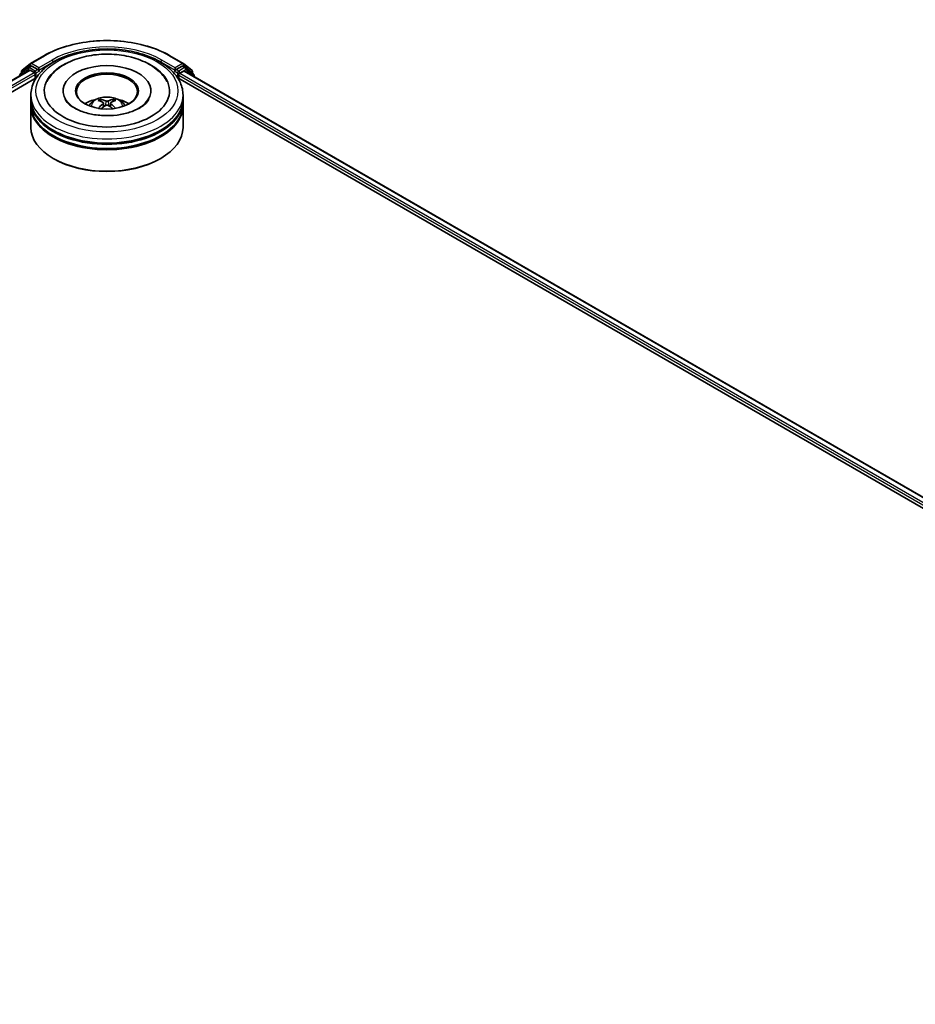
# Model space of a CAD drawing. Units: millimetres. Extents: x 0 to 11204, y 0 to 2108.
# Drawn here: x 360 to 423, y 402 to 471 of the extents above; entities that cross this region are included whole.
import ezdxf

# ---------------------------------------------------------------- set-up
doc = ezdxf.new("R2010")
doc.units = ezdxf.units.MM
doc.header["$LTSCALE"] = 2.5
doc.layers.get('Defpoints').update_dxf_attribs({"lineweight": 25})
for name, color, linetype, lineweight in [('Dimension (ISO)', 7, 'Continuous', 18), ('Visible (ISO)', 7, 'Continuous', 35), ('Visible Narrow (ISO)', 7, 'Continuous', 25)]:
    doc.layers.add(name, color=color, linetype=linetype, lineweight=lineweight)
doc.styles.add('Note Text (TK)', font='MS PGothic.ttf')
doc.dimstyles.new('Default - Method 1b (TK)', dxfattribs={"dimscale": 2.5, "dimtxt": 2.5, "dimasz": 2.5, "dimexe": 1, "dimexo": 1.5, "dimgap": 1, "dimtad": 1, "dimrnd": 1e-08, "dimdsep": 46, "dimtxsty": 'Note Text (TK)', "dimcen": 0.09, "dimdle": 5, "dimclrd": 100, "dimclre": 100, "dimclrt": 7, "dimadec": 1, "dimazin": 1, "dimtfac": 1, "dimtmove": 0, "dimatfit": 3, "dimfxl": 1, "dimtolj": 1, "dimlwd": -1, "dimlwe": -1, "dimarcsym": 0})

# ---------------------------------------------------------------- blocks, each defined once
blk = doc.blocks.new('*D25')
at = {"layer": 'Defpoints', "color": 0, "transparency": 16777216}
for p in [(317.27, 543.689), (192.311, 470.031), (238.273, 443.495)]:
    blk.add_point(p, dxfattribs=at)
at = {"layer": 'Dimension (ISO)', "color": 100, "transparency": 16777216}
for p, q in [((321.02, 541.524), (367.042, 514.953)), ((359.13, 513.271), (243.686, 446.62)), ((196.061, 467.866), (240.773, 442.051))]:
    blk.add_line(p, q, dxfattribs=at)
for points in [[(358.609, 514.173), (359.65, 512.369), (364.542, 516.396)], [(243.165, 447.522), (244.207, 445.718), (238.273, 443.495)]]:
    blk.add_solid(points, dxfattribs=at)
at = {"layer": 'Dimension (ISO)', "color": 7, "transparency": 16777216, "insert": (295.043, 482.102), "char_height": 6.25, "attachment_point": 4, "rotation": 30, "style": 'Note Text (TK)'}
blk.add_mtext('\\A1;{\\Q-30.000;\\W0.816;\\H0.816x;500}', dxfattribs=at)

msp = doc.modelspace()

# ---------------------------------------------------------------- linework, layer by layer
at = {"layer": 'Visible (ISO)'}
for p, q in [((360.6971, 468.3206), (361.6315, 468.8601)), ((370.5065, 468.8601), (371.4409, 468.3206)), ((360.532, 468.0194), (359.966, 467.5619)), ((360.0923, 467.8334), (360.6833, 468.3112)), ((360.5458, 468.0289), (360.7226, 468.131)), ((361.195, 467.8838), (360.7761, 468.1257)), ((361.2708, 467.8401), (361.2708, 468.015)), ((370.8672, 468.015), (370.8672, 467.8401)), ((371.3619, 468.1257), (370.943, 467.8838)), ((371.5922, 468.0289), (371.4154, 468.131)), ((371.4547, 468.3112), (372.0457, 467.8334)), ((372.172, 467.5619), (371.606, 468.0194)), ((247.0075, 402.2445), (360.6213, 467.8395)), ((252.8406, 404.8005), (361.0863, 467.2961)), ((359.9262, 467.4786), (359.9262, 467.4381)), ((360.0525, 467.6318), (360.0525, 467.7501)), ((360.6749, 467.8342), (360.9425, 467.6797)), ((361.0182, 467.5485), (361.0182, 467.2569)), ((361.2896, 467.793), (361.293, 467.791)), ((370.845, 467.791), (370.8484, 467.793)), ((371.0517, 467.2961), (479.2974, 404.8005)), ((371.1198, 467.2569), (371.1198, 467.4902)), ((371.1955, 467.6214), (371.4749, 467.7827)), ((371.5106, 467.7862), (485.0814, 402.2161)), ((372.0855, 467.7501), (372.0855, 467.6318)), ((372.2118, 467.3814), (372.2118, 467.4786)), ((360.7119, 465.7988), (360.7119, 466.0904)), ((362.9797, 466.3821), (362.9797, 466.3121)), ((369.1583, 466.3821), (369.1583, 466.3121)), ((371.4261, 465.7988), (371.4261, 466.0904)), ((360.7119, 465.4198), (360.7119, 465.7114)), ((360.7119, 463.8159), (360.7119, 465.3323)), ((365.8235, 465.53), (365.8513, 465.2708)), ((366.3145, 465.53), (366.2867, 465.2708)), ((371.4261, 465.4198), (371.4261, 465.7114)), ((371.4261, 463.8159), (371.4261, 465.3323)), ((362.3314, 461.5997), (362.2809, 461.6289)), ((369.8066, 461.5997), (369.8571, 461.6289))]:
    msp.add_line(p, q, dxfattribs=at)
for centre, start, end in [((360.5994, 467.9361), 120, 128.948276), ((360.7507, 468.2278), 120, 128.948276), ((371.3873, 468.2278), 51.051724, 60), ((371.5386, 467.9361), 51.051724, 60), ((360.0333, 467.4786), 128.948276, 180), ((360.1596, 467.7501), 128.948276, 180), ((371.9784, 467.7501), 0, 51.051724), ((372.1047, 467.4786), 0, 51.051724)]:
    msp.add_arc(centre, 0.1071, start, end, dxfattribs=at)
for centre, major_axis, ratio, start_param, end_param in [((360.7761, 468.0382), (-0.0536, 0.0928), 0.5773503, 5.4977871, 6.2831853), ((366.069, 466.3821), (4.4107, 0), 0.5773503, 2.2877064, 7.1370716), ((366.069, 466.3821), (3.0893, 0), 0.5773503, 5.4710656, 10.2368977), ((371.3619, 468.0382), (0.0536, 0.0928), 0.5773503, 0, 0.7853982), ((360.6749, 467.7467), (-0.0536, 0.0928), 0.5773503, 5.4977871, 6.2831853), ((360.9425, 467.5922), (0.0536, -0.0928), 0.5773503, 0.7853982, 2.3561945), ((361.3465, 467.8838), (-0.0536, -0.0928), 0.5773503, 5.4977871, 7.0685835), ((366.069, 466.3237), (-2.1429, 0), 0.5773503, 2.3727253, 7.0520527), ((370.7915, 467.8838), (0.0536, -0.0928), 0.5773503, 5.4977871, 7.0685835), ((371.1955, 467.5339), (0.0536, 0.0928), 0.5773503, 0.7853982, 2.3561945), ((371.4749, 467.7244), (0.0357, 0.0619), 0.5773503, 0, 0.7853982), ((366.069, 465.7114), (5.3571, 0), 0.5773503, 3.12745, 6.2973279), ((366.069, 465.3323), (5.3571, 0), 0.5773503, 3.12745, 6.2973279), ((366.069, 465.7988), (-5.3571, 0), 0.5773503, 0, 3.1415927), ((366.069, 465.4198), (-5.3571, 0), 0.5773503, 0, 3.1415927), ((366.069, 464.6324), (-2.1429, 0), 0.5773503, 5.0762837, 5.5305884), ((366.1061, 463.6638), (1.219, -1.975), 0.4946241, 2.4477608, 2.6867451), ((366.1061, 463.6252), (-0.9074, -2.1361), 0.5952629, 3.9628231, 4.1931334), ((366.0355, 463.6231), (-1.0919, 2.048), 0.654173, 5.6260122, 5.8649965), ((366.0355, 463.6659), (1.3882, 1.8599), 0.5535342, 0.9593188, 1.1511249), ((366.1024, 463.6231), (-1.0919, -2.048), 0.654173, 3.5597815, 3.7987657), ((366.1024, 463.6659), (1.3882, -1.8599), 0.5535342, 1.9904677, 2.1822739), ((366.0319, 463.6638), (1.219, 1.975), 0.4946241, 0.4548476, 0.6938319), ((366.0319, 463.6252), (-0.9074, 2.1361), 0.5952629, 5.2316446, 5.4619549), ((366.069, 464.6324), (-2.1429, 0), 0.5773503, 3.8941895, 4.3484943), ((366.069, 463.8159), (5.3571, 0), 0.5773503, 3.1415927, 6.2831853), ((366.069, 465.7114), (-5.2857, 0), 0.5773503, 0.478284, 2.6633086), ((366.069, 465.3323), (-5.2857, 0), 0.5773503, 0.478284, 2.6633086), ((366.069, 463.7576), (5.2857, 0), 0.5773503, 3.9269908, 5.4977871)]:
    msp.add_ellipse(centre, major_axis=major_axis, ratio=ratio, start_param=start_param, end_param=end_param, dxfattribs=at)
msp.add_ellipse((366.069, 466.3821), major_axis=(2.2143, 0), ratio=0.5773503, dxfattribs=at)
for points, knots in [([(361.6315, 468.8601), (362.099, 469.13), (362.6384, 469.3561), (363.8098, 469.7007), (364.4416, 469.8191), (365.7372, 469.9376), (366.4008, 469.9376), (367.6964, 469.8191), (368.3282, 469.7007), (369.4996, 469.3561), (370.039, 469.13), (370.5065, 468.8601)], [1.5707963, 1.5707963, 1.5707963, 1.5707963, 1.8849556, 1.8849556, 2.1991149, 2.1991149, 2.5132741, 2.5132741, 2.8274334, 2.8274334, 3.1415927, 3.1415927, 3.1415927, 3.1415927]), ([(360.7119, 466.0904), (360.7119, 466.4218), (360.7949, 466.752), (361.1157, 467.3875), (361.3622, 467.6902), (362.0049, 468.2482), (362.4118, 468.4986), (363.3361, 468.91), (363.8549, 469.0696), (364.9462, 469.2822), (365.5182, 469.3356), (366.6602, 469.333), (367.23, 469.2772), (368.3145, 469.0609), (368.8289, 468.9002), (369.7528, 468.4844), (370.162, 468.2289), (370.8244, 467.6418), (371.0801, 467.3103), (371.3616, 466.6751), (371.4261, 466.3831), (371.4261, 466.0904)], [5.4977871, 5.4977871, 5.4977871, 5.4977871, 5.7813922, 5.7813922, 6.0845916, 6.0845916, 6.4118539, 6.4118539, 6.7431319, 6.7431319, 7.0726004, 7.0726004, 7.4012185, 7.4012185, 7.7307232, 7.7307232, 8.0620184, 8.0620184, 8.3888941, 8.3888941, 8.6393798, 8.6393798, 8.6393798, 8.6393798]), ([(361.8484, 467.0517), (361.9608, 467.2655), (362.1071, 467.4617), (362.5366, 467.9073), (362.8516, 468.1334), (363.5859, 468.521), (364.0122, 468.6762), (364.9138, 468.8923), (365.3887, 468.9535), (366.3414, 468.9803), (366.8189, 468.9465), (367.7382, 468.786), (368.1797, 468.659), (368.9886, 468.3131), (369.3557, 468.0934), (369.9202, 467.6021), (370.1361, 467.3435), (370.2895, 467.0517)], [2.6509041, 2.6509041, 2.6509041, 2.6509041, 2.8640704, 2.8640704, 3.1863273, 3.1863273, 3.5333994, 3.5333994, 3.8784321, 3.8784321, 4.2206826, 4.2206826, 4.5645366, 4.5645366, 4.9121077, 4.9121077, 5.2030776, 5.2030776, 5.2030776, 5.2030776]), ([(361.195, 467.8838), (361.2046, 467.8783), (361.2147, 467.8701), (361.234, 467.8507), (361.2433, 467.8395), (361.2564, 467.8238), (361.2613, 467.8181), (361.271, 467.8077), (361.2759, 467.803), (361.2834, 467.7969), (361.2865, 467.7948), (361.2896, 467.793)], [0.185147228, 0.185147228, 0.185147228, 0.185147228, 0.196528423, 0.196528423, 0.207909617, 0.207909617, 0.213859594, 0.213859594, 0.21980957, 0.21980957, 0.223874943, 0.223874943, 0.223874943, 0.223874943]), ([(370.8484, 467.793), (370.8515, 467.7948), (370.8546, 467.7969), (370.8621, 467.803), (370.867, 467.8077), (370.8767, 467.8181), (370.8816, 467.8238), (370.8947, 467.8395), (370.904, 467.8507), (370.9233, 467.8701), (370.9334, 467.8783), (370.943, 467.8838)], [0.022988029, 0.022988029, 0.022988029, 0.022988029, 0.027053401, 0.027053401, 0.033003378, 0.033003378, 0.038953354, 0.038953354, 0.050334548, 0.050334548, 0.061715743, 0.061715743, 0.061715743, 0.061715743]), ([(364.7909, 465.3381), (364.8307, 465.4068), (364.8776, 465.4677), (365.0138, 465.6119), (365.1098, 465.6825), (365.3378, 465.8111), (365.4733, 465.8614), (365.7601, 465.9311), (365.912, 465.9486), (366.2143, 465.9494), (366.3645, 465.933), (366.6573, 465.8644), (366.7999, 465.8121), (367.0599, 465.6637), (367.1797, 465.5695), (367.3027, 465.409), (367.326, 465.3747), (367.3471, 465.3381)], [1.1080064, 1.1080064, 1.1080064, 1.1080064, 1.2848512, 1.2848512, 1.5822086, 1.5822086, 1.9574686, 1.9574686, 2.3518935, 2.3518935, 2.7417298, 2.7417298, 3.1359976, 3.1359976, 3.5103035, 3.5103035, 3.6043826, 3.6043826, 3.6043826, 3.6043826]), ([(368.3635, 465.1781), (368.1648, 465.0634), (367.9272, 464.9592), (367.3913, 464.7887), (367.0919, 464.7233), (366.4624, 464.6439), (366.1319, 464.6308), (365.4791, 464.6606), (365.1569, 464.7037), (364.5607, 464.8388), (364.2862, 464.9302), (363.8166, 465.143), (363.62, 465.2636), (363.3168, 465.5084), (363.2099, 465.6317), (363.1316, 465.7598), (363.1218, 465.7771), (363.1129, 465.794)], [0, 0, 0, 0, 0.2816664, 0.2816664, 0.5702919, 0.5702919, 0.8642759, 0.8642759, 1.1593291, 1.1593291, 1.4508445, 1.4508445, 1.7352514, 1.7352514, 2.0167553, 2.0167553, 2.0614849, 2.0614849, 2.0614849, 2.0614849]), ([(365.5818, 465.7847), (365.5855, 465.7843), (365.5899, 465.7829), (365.5977, 465.7788), (365.6025, 465.7752), (365.6099, 465.7676), (365.6138, 465.7623), (365.6186, 465.7536), (365.6205, 465.7488), (365.6219, 465.7444)], [0.014560073, 0.014560073, 0.014560073, 0.014560073, 0.018722682, 0.018722682, 0.023429831, 0.023429831, 0.028069056, 0.028069056, 0.031810177, 0.031810177, 0.031810177, 0.031810177]), ([(365.7936, 465.5678), (365.8034, 465.5627), (365.8117, 465.5558), (365.8222, 465.5399), (365.8243, 465.531), (365.8228, 465.5136), (365.8191, 465.504), (365.8074, 465.4882), (365.8009, 465.4818), (365.7936, 465.476)], [-0.203600863, -0.203600863, -0.203600863, -0.203600863, -0.191101084, -0.191101084, -0.178601305, -0.178601305, -0.166077191, -0.166077191, -0.156924256, -0.156924256, -0.156924256, -0.156924256]), ([(366.1485, 465.6809), (366.1374, 465.6765), (366.1236, 465.6728), (366.0938, 465.6681), (366.0778, 465.6671), (366.0481, 465.6678), (366.0324, 465.6695), (366.0076, 465.6747), (365.9979, 465.6776), (365.9895, 465.6809)], [-0.203600878, -0.203600878, -0.203600878, -0.203600878, -0.191101099, -0.191101099, -0.178601321, -0.178601321, -0.166077206, -0.166077206, -0.156924272, -0.156924272, -0.156924272, -0.156924272]), ([(365.9895, 465.3629), (366.0006, 465.3698), (366.0144, 465.3757), (366.0442, 465.3831), (366.0602, 465.3846), (366.0899, 465.3835), (366.1056, 465.3809), (366.1304, 465.3727), (366.1401, 465.3681), (366.1485, 465.3629)], [-0.203600878, -0.203600878, -0.203600878, -0.203600878, -0.191101099, -0.191101099, -0.178601321, -0.178601321, -0.166077206, -0.166077206, -0.156924272, -0.156924272, -0.156924272, -0.156924272]), ([(366.3444, 465.476), (366.3346, 465.4837), (366.3263, 465.4927), (366.3158, 465.5112), (366.3137, 465.5208), (366.3152, 465.5377), (366.3189, 465.5463), (366.3306, 465.5591), (366.3371, 465.5639), (366.3444, 465.5678)], [-0.203600863, -0.203600863, -0.203600863, -0.203600863, -0.191101084, -0.191101084, -0.178601305, -0.178601305, -0.166077191, -0.166077191, -0.156924256, -0.156924256, -0.156924256, -0.156924256]), ([(366.5161, 465.7444), (366.5175, 465.7488), (366.5194, 465.7536), (366.5242, 465.7623), (366.5281, 465.7676), (366.5355, 465.7752), (366.5403, 465.7788), (366.5481, 465.7829), (366.5525, 465.7843), (366.5562, 465.7847)], [0.042728556, 0.042728556, 0.042728556, 0.042728556, 0.046469677, 0.046469677, 0.051108902, 0.051108902, 0.055816051, 0.055816051, 0.05997866, 0.05997866, 0.05997866, 0.05997866]), ([(369.0251, 465.794), (368.9617, 465.6734), (368.8505, 465.5342), (368.5914, 465.3218), (368.4847, 465.2481), (368.3635, 465.1781)], [5.79249672, 5.79249672, 5.79249672, 5.79249672, 6.11138992, 6.11138992, 6.28318531, 6.28318531, 6.28318531, 6.28318531]), ([(365.4587, 465.1531), (365.4599, 465.1535), (365.4611, 465.1537), (365.4658, 465.1543), (365.4697, 465.1535), (365.4731, 465.1515), (365.4737, 465.1511), (365.4743, 465.1507)], [0.0219671693, 0.0219671693, 0.0219671693, 0.0219671693, 0.0234298311, 0.0234298311, 0.0280690561, 0.0280690561, 0.028985175, 0.028985175, 0.028985175, 0.028985175]), ([(366.6637, 465.1507), (366.6643, 465.1511), (366.6649, 465.1515), (366.6683, 465.1535), (366.6722, 465.1543), (366.6769, 465.1537), (366.6781, 465.1535), (366.6793, 465.1531)], [0.0455535579, 0.0455535579, 0.0455535579, 0.0455535579, 0.0464696768, 0.0464696768, 0.0511089018, 0.0511089018, 0.0525715636, 0.0525715636, 0.0525715636, 0.0525715636])]:
    msp.add_open_spline(points, degree=3, knots=knots, dxfattribs=at)
for points, weights in [([(365.6545, 465.6331), (365.6388, 465.6867), (365.6219, 465.7444)], [1.08273581125, 1.07755563389, 1.07090462461]), ([(366.5161, 465.7444), (366.4992, 465.6867), (366.4835, 465.6331)], [1.07090461894, 1.07755562758, 1.08273580442])]:
    msp.add_rational_spline(points, weights, degree=2, dxfattribs=at)
for points in [[(365.4744, 465.1506), (365.4744, 465.1506), (365.4743, 465.1507), (365.4743, 465.1507)], [(366.6637, 465.1507), (366.6637, 465.1507), (366.6636, 465.1506), (366.6636, 465.1506)]]:
    msp.add_open_spline(points, degree=3, dxfattribs=at)
at = {"layer": 'Visible Narrow (ISO)'}
for p, q in [((360.7507, 468.3153), (361.6851, 468.8548)), ((370.4529, 468.8548), (371.3873, 468.3153)), ((360.0838, 467.7063), (360.6749, 468.1841)), ((360.5994, 468.0236), (360.7761, 468.1257)), ((361.0182, 467.7818), (360.5994, 468.0236)), ((360.6749, 468.1841), (360.7761, 468.1257)), ((361.2708, 468.015), (360.7507, 468.3153)), ((362.2052, 468.5545), (361.2708, 468.015)), ((361.2708, 467.8401), (362.2809, 468.4233)), ((362.2809, 468.4233), (362.2809, 468.3974)), ((369.8571, 468.4233), (370.8672, 467.8401)), ((369.8571, 468.4233), (369.8571, 468.3974)), ((370.8672, 468.015), (369.9328, 468.5545)), ((371.3873, 468.3153), (370.8672, 468.015)), ((371.5386, 468.0236), (371.1198, 467.7818)), ((371.3619, 468.1257), (371.4631, 468.1841)), ((371.3619, 468.1257), (371.5386, 468.0236)), ((371.4631, 468.1841), (372.0542, 467.7063)), ((247.0389, 402.2264), (360.6749, 467.8342)), ((247.3021, 402.0694), (360.9425, 467.6797)), ((251.8718, 404.5327), (361.0182, 467.5485)), ((360.0502, 467.5098), (360.5236, 467.8924)), ((360.0838, 467.6572), (360.0838, 467.7063)), ((360.5236, 467.8924), (360.6183, 467.8377)), ((361.195, 467.8838), (361.0182, 467.7818)), ((361.094, 467.6505), (361.3465, 467.7963)), ((361.094, 467.308), (361.094, 467.6505)), ((370.7915, 467.7963), (371.044, 467.6505)), ((371.1198, 467.7818), (370.943, 467.8838)), ((371.044, 467.6505), (371.044, 467.308)), ((371.1198, 467.4902), (480.0279, 404.612)), ((371.1955, 467.6505), (371.6144, 467.8924)), ((371.1955, 467.6214), (371.1955, 467.6505)), ((371.1955, 467.6214), (481.0848, 404.1768)), ((371.4749, 467.7827), (485.0604, 402.2041)), ((371.6144, 467.8924), (372.1804, 467.4349)), ((372.0542, 467.7063), (372.0542, 467.6572)), ((372.1804, 467.4349), (372.1804, 467.3995)), ((365.7936, 465.476), (365.8114, 465.2421)), ((365.9895, 465.6809), (365.9667, 465.3484)), ((366.1485, 465.6809), (366.1713, 465.3484)), ((366.3444, 465.476), (366.3266, 465.2421))]:
    msp.add_line(p, q, dxfattribs=at)
for centre, major_axis, ratio, start_param, end_param in [((366.069, 466.3237), (6.1998, 0), 0.5773503, 0.7853982, 2.3561945), ((366.069, 466.3237), (-5.4643, 0), 0.5773503, 3.9269908, 5.4977871), ((361.6851, 468.7673), (-0.0536, 0.0928), 0.5773503, 5.4977871, 6.2831853), ((366.069, 466.2363), (5.3571, 0), 0.5773503, 1.9058912, 2.3561945), ((366.069, 466.2363), (5.3571, 0), 0.5773503, 0.7853982, 1.2357014), ((370.4529, 468.7673), (0.0536, 0.0928), 0.5773503, 0, 0.7853982), ((360.5994, 467.9361), (-0.0674, 0.0833), 0.8131434, 0, 1.4434523), ((360.5994, 467.9361), (-0.0536, -0.0928), 0.5773503, 3.9269908, 5.4977871), ((360.5994, 467.9361), (-0.0536, 0.0928), 0.5773503, 5.4977871, 6.2831853), ((360.7507, 468.2278), (-0.0674, 0.0833), 0.8131434, 0, 1.4434523), ((360.7507, 468.2278), (-0.0536, -0.0928), 0.5773503, 3.9269908, 5.4977871), ((360.7507, 468.2278), (-0.0536, 0.0928), 0.5773503, 5.4977871, 6.2831853), ((362.2052, 468.467), (-0.0536, 0.0928), 0.5773503, 3.9269908, 5.4977871), ((369.9328, 468.467), (0.0536, 0.0928), 0.5773503, 0.7853982, 2.3561945), ((371.3873, 468.2278), (0.0536, 0.0928), 0.5773503, 0, 0.7853982), ((371.3873, 468.2278), (-0.0536, 0.0928), 0.5773503, 3.9269908, 5.4977871), ((371.3873, 468.2278), (0.0674, 0.0833), 0.8131434, 4.839733, 6.2831853), ((371.5386, 467.9361), (0.0536, 0.0928), 0.5773503, 0, 0.7853982), ((371.5386, 467.9361), (-0.0536, 0.0928), 0.5773503, 3.9269908, 5.4977871), ((371.5386, 467.9361), (0.0674, 0.0833), 0.8131434, 4.839733, 6.2831853), ((360.0333, 467.4786), (-0.1071, 0), 0.5773503, 0, 0.5382514), ((360.0333, 467.4786), (-0.0674, 0.0833), 0.8131434, 0, 1.2688679), ((360.1596, 467.7501), (-0.1071, 0), 0.5773503, 0, 0.7853982), ((360.1596, 467.7501), (-0.0674, 0.0833), 0.8131434, 0, 1.4434523), ((361.0182, 467.6943), (-0.0536, -0.0928), 0.5773503, 3.9269908, 5.204008), ((361.0182, 467.6943), (0.1071, 0), 0.5773503, 4.4332722, 5.4977871), ((361.0182, 467.6943), (-0.0536, 0.0928), 0.5773503, 3.9269908, 5.4977871), ((371.1198, 467.6943), (-0.0536, -0.0928), 0.5773503, 3.9269908, 5.4977871), ((371.1198, 467.6943), (0.1071, 0), 0.5773503, 3.9269908, 5.4977871), ((371.1198, 467.6943), (-0.0536, 0.0928), 0.5773503, 3.9269908, 5.4977871), ((371.9784, 467.7501), (0.0674, 0.0833), 0.8131434, 4.839733, 6.2831853), ((371.9784, 467.7501), (0.1071, 0), 0.5773503, 5.4977871, 6.2831853), ((372.1047, 467.4786), (0.0674, 0.0833), 0.8131434, 4.839733, 6.2831853), ((372.1047, 467.4786), (0.1071, 0), 0.5773503, 5.4977871, 6.2831853), ((366.069, 466.0904), (-5.3571, 0), 0.5773503, 0, 3.1415927), ((366.069, 465.3118), (-1.096, 0), 0.5773503, 3.0761472, 6.3486308), ((366.069, 465.4216), (-0.7955, 0), 0.5773503, 5.3714845, 5.6240898), ((366.069, 465.4037), (0.7404, 0), 0.5773503, 2.2191702, 2.4253628), ((366.069, 465.4037), (0.7404, 0), 0.5773503, 0.7162298, 0.9224224), ((366.069, 465.4216), (-0.7955, 0), 0.5773503, 3.8006881, 4.0532935)]:
    msp.add_ellipse(centre, major_axis=major_axis, ratio=ratio, start_param=start_param, end_param=end_param, dxfattribs=at)
msp.add_ellipse((366.069, 466.3821), major_axis=(-5, 0), ratio=0.5773503, dxfattribs=at)

# ---------------------------------------------------------------- dimensions: what is measured, and where the dimension line sits
at = {"layer": 'Dimension (ISO)', "color": 100, "true_color": 0x00ff3f}
dim = msp.add_linear_dim(base=(238.2731, 443.4948), p1=(317.2699, 543.689), p2=(192.3112, 470.0309), angle=30, text='{\\Q-30.000;\\W0.816;\\H0.816x;<>}', dimstyle='Default - Method 1b (TK)', override={"dimgap": 1, "dimdec": 2, "dimlfac": 3.447172, "dimtol": 0, "dimlim": 0, "dimtp": 0, "dimtm": 0, "dimtdec": 2, "dimtofl": 0, "dimatfit": 1}, dxfattribs=at)
dim.commit()
dim.dimension.update_dxf_attribs({"geometry": '*D25', "text_midpoint": (301.4077, 479.9455), "dimtype": 160})

doc.saveas('drawing.dxf')
